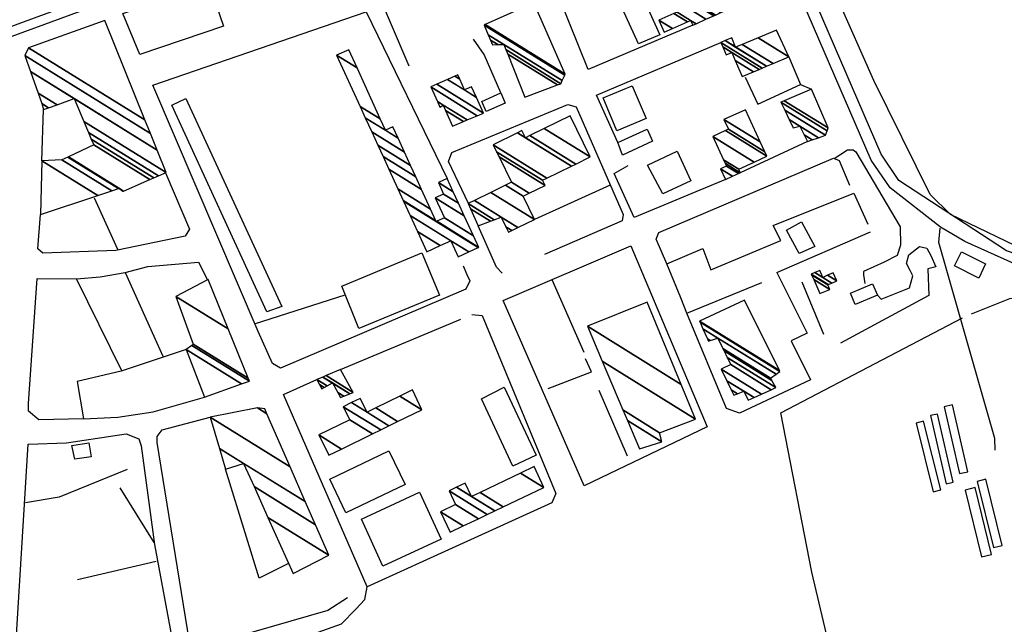
# Model space of a CAD drawing. Extents: x 512724 to 527063, y 4372566 to 4381851.
# Drawn here: x 518675 to 519134, y 4379657 to 4379939 of the extents above; entities that cross this region are included whole.
import ezdxf

# ---------------------------------------------------------------- set-up
doc = ezdxf.new("R2010")
doc.units = 0
doc.header["$MEASUREMENT"] = 0
for name, color, linetype in [('30', 7, 'CONTINUOUS'), ('36', 7, 'CONTINUOUS'), ('38', 7, 'CONTINUOUS'), ('46', 7, 'CONTINUOUS'), ('47', 7, 'CONTINUOUS'), ('50', 7, 'CONTINUOUS'), ('51', 7, 'CONTINUOUS')]:
    doc.layers.add(name, color=color, linetype=linetype)

msp = doc.modelspace()

# ---------------------------------------------------------------- linework, layer by layer
at = {"layer": '30', "color": 7, "linetype": 'Continuous'}
for points in [[(519113.49, 4379726.99), (519117.42, 4379727.89), (519110.27, 4379759.05), (519106.34, 4379758.15)], [(519107.2, 4379722.22), (519110.49, 4379722.96), (519103.29, 4379754.8), (519100, 4379754.06)], [(519101.27, 4379718.54), (519104.76, 4379719.41), (519096.74, 4379751.4), (519093.25, 4379750.53)], [(519129.3, 4379692.44), (519133.34, 4379693.43), (519125.76, 4379724.36), (519121.72, 4379723.37)], [(519123.78, 4379688.18), (519128.42, 4379689.32), (519120.75, 4379720.43), (519116.11, 4379719.29)]]:
    msp.add_lwpolyline(points, close=True, dxfattribs=at)
at = {"layer": '36', "color": 1, "linetype": 'Continuous'}
for points in [[(519885.8, 4379755.14), (519879.33, 4379753.08), (519754.76, 4379697.13), (519740.29, 4379699.27), (519707.46, 4379715), (519679.24, 4379732.25), (519573.5, 4379802.47), (519553.02, 4379812.69), (519489.75, 4379831.06), (519464.51, 4379834.45), (519311.14, 4379830.25), (519260.74, 4379827.53), (519149.46, 4379826.13), (519135.46, 4379830.91), (519085.15, 4379863.79), (519076.92, 4379875.98), (519028.47, 4379988.43), (519009.45, 4380034.31)], [(519885.81, 4379749.52), (519881.26, 4379748.07), (519754.8, 4379691.7), (519738.87, 4379694.06), (519704.85, 4379710.32), (519676.28, 4379727.78), (519571.16, 4379797.64), (519550.88, 4379807.77), (519488.88, 4379825.77), (519464.14, 4379829.09), (519311.41, 4379824.89), (519261.04, 4379822.17), (519161.42, 4379818.87), (519148.18, 4379820.9), (519115.95, 4379835.25), (519104.56, 4379842.03), (519081.07, 4379860.26), (519072.29, 4379873.26), (519023.52, 4379986.37), (519004.5, 4380032.25)]]:
    msp.add_lwpolyline(points, dxfattribs=at)
at = {"layer": '38', "color": 7, "linetype": 'Continuous'}
msp.add_lwpolyline([(519130.08, 4379737.87), (519129.94, 4379743.31), (519103.8, 4379834.77), (519104.4, 4379841.46)], dxfattribs=at)
at = {"layer": '46', "color": 1, "linetype": 'Continuous'}
for p, q in [((519033.77, 4379921.77), (519039.31, 4379908.62)), ((518786.36, 4379793.28), (518737.19, 4379908.22)), ((518685.32, 4379873), (518686.2, 4379896.85)), ((518881.99, 4379823.92), (518883.7, 4379819.85)), ((518986.23, 4379801.8), (518983.44, 4379808.98))]:
    msp.add_line(p, q, dxfattribs=at)
for points in [[(518473.12, 4379862.12), (518531.83, 4379884.53), (518981.76, 4380049.99), (518982.83, 4380048.92), (518983.36, 4380046.79), (518980.69, 4380044.65), (518572.39, 4379894.68), (518475.3, 4379858.48)], [(518856.74, 4379917.03), (518829.72, 4379980.58), (518834.31, 4379982.76)], [(519055.06, 4379874.05), (519061.18, 4379878.03), (519063.83, 4379878.05), (519065.1, 4379877.13), (519085.87, 4379842.09), (519085.94, 4379833.55), (519084.48, 4379828.78), (519078.29, 4379825.58), (519068.65, 4379821.36), (519068.73, 4379819.74), (519069.4, 4379815.75)], [(518961.77, 4379846.42), (518952.4, 4379867.04), (518958.92, 4379870.73)], [(518900.19, 4379820.47), (518897.5, 4379823.29), (518889, 4379842.59)], [(519075.21, 4379810.24), (519076.93, 4379808.38), (519090.21, 4379813.65), (519091.72, 4379819.34), (519090.5, 4379821.82), (519088.82, 4379825.09), (519089.78, 4379829.05), (519094.8, 4379833.02), (519098.23, 4379832.23), (519100.18, 4379828.75), (519102.38, 4379823.44), (519098.7, 4379822.47)], [(518724.27, 4379820.86), (518734.77, 4379823.68), (518758.4, 4379825.72), (518762.7, 4379817.45)], [(518704.76, 4379752.59), (518683.98, 4379752.08), (518679.15, 4379756.07), (518679.13, 4379759.66), (518683.2, 4379817.99), (518701.57, 4379817.9)], [(518827.92, 4379669.08), (518818.81, 4379663.05), (518775.04, 4379650.45), (518754.2, 4379648.5), (518739.24, 4379741.57), (518739.22, 4379744.24), (518741.53, 4379747.37), (518763.94, 4379753.3)], [(518696.79, 4379741.4), (518724.7, 4379745.59), (518730.56, 4379743.19), (518731.63, 4379740.02), (518737.87, 4379693.86)], [(518815.63, 4379641.33), (518797.89, 4379633.78), (518763.95, 4379619.76), (518761.36, 4379621.61), (518760.42, 4379626.93), (518760.47, 4379631.66), (518762.51, 4379634.54), (518825.17, 4379656.87), (518831.84, 4379663.66), (518835.99, 4379668.29), (518837.19, 4379674.15)]]:
    msp.add_lwpolyline(points, dxfattribs=at)
at = {"layer": '47', "color": 1, "linetype": 'Continuous'}
for points in [[(518723.2, 4379941.71), (518763.45, 4379955.39), (518770.1, 4379935.81), (518731.12, 4379922.57)], [(518963.75, 4379927.51), (518952.76, 4379951.75), (518962.58, 4379956.21), (518973.67, 4379931.76)], [(518890.59, 4379900.68), (518899.48, 4379904.61), (518901.59, 4379899.81), (518892.63, 4379895.88)], [(518960.84, 4379908), (518967.26, 4379892.75), (518953.62, 4379887), (518947.17, 4379902.28)], [(518790.37, 4379802.46), (518746.07, 4379898.96), (518752.52, 4379901.94), (518797.35, 4379804.9)], [(518954.09, 4379881.42), (518967.72, 4379887.69), (518970.31, 4379882.03), (518956.31, 4379875.64)], [(518967.93, 4379870.94), (518981.77, 4379877.4), (518988.22, 4379863.57), (518975.1, 4379857.47)], [(519038.73, 4379829.62), (519032.72, 4379840.6), (519039.76, 4379844.46), (519046.05, 4379832.97)], [(518825.32, 4379814.42), (518862.63, 4379830.01), (518870.86, 4379810.28), (518833.32, 4379794.62)], [(519122.58, 4379818.25), (519111.17, 4379824.01), (519114.46, 4379830.53), (519125.63, 4379824.89)], [(519062.56, 4379811.16), (519072.96, 4379815.57), (519075.21, 4379810.24), (519064.89, 4379805.89)], [(518901.06, 4379767.31), (518915.96, 4379735.59), (518905.16, 4379730.53), (518890.46, 4379761.9)], [(518699.3, 4379740.11), (518707.3, 4379741.38), (518708.33, 4379734.85), (518700.75, 4379733.69)], [(518819.66, 4379724.34), (518847.27, 4379737.67), (518854.84, 4379721.97), (518827.24, 4379708.67)], [(518834.48, 4379705.77), (518861.53, 4379718.36), (518871.72, 4379696.44), (518844.47, 4379683.79)]]:
    msp.add_lwpolyline(points, close=True, dxfattribs=at)
at = {"layer": '50', "color": 1, "linetype": 'Continuous'}
for p, q in [((519042.6, 4379881.95), (519011.23, 4379867.39)), ((519042.6, 4379881.95), (519011.23, 4379867.39)), ((519004.33, 4379864.25), (518961.77, 4379846.42)), ((519004.33, 4379864.25), (518961.77, 4379846.42)), ((518950.51, 4379861.53), (518915.21, 4379845.57)), ((518950.51, 4379861.53), (518915.21, 4379845.57)), ((518709.83, 4379855.61), (518720.58, 4379831.72)), ((518709.83, 4379855.61), (518720.58, 4379831.72)), ((519028.27, 4379820.88), (519072, 4379839.73)), ((519028.27, 4379820.88), (519072, 4379839.73)), ((518900.59, 4379807.83), (518960.1, 4379833.32)), ((518938.37, 4379783.45), (518923.48, 4379817.42)), ((518938.37, 4379783.45), (518923.48, 4379817.42)), ((519050.22, 4379791.84), (519040.06, 4379816.26)), ((519050.22, 4379791.84), (519040.06, 4379816.26)), ((518784.59, 4379796.89), (518826.9, 4379810.45)), ((518784.59, 4379796.89), (518826.9, 4379810.45)), ((518824.65, 4379775.5), (518880.89, 4379798.98)), ((518958.65, 4379735.1), (518945.34, 4379765.8)), ((518958.65, 4379735.1), (518945.34, 4379765.8)), ((518721.73, 4379720.32), (518737.57, 4379694.87)), ((518721.73, 4379720.32), (518737.57, 4379694.87)), ((518737.87, 4379693.86), (518746.41, 4379647.89)), ((518737.87, 4379693.86), (518746.41, 4379647.89)), ((518701.99, 4379677.65), (518738.64, 4379686.21)), ((518701.99, 4379677.65), (518738.64, 4379686.21))]:
    msp.add_line(p, q, dxfattribs=at)
for points in [[(519352.24, 4379836.78), (519351.93, 4379836.74), (519351.2, 4379833.65), (519316.92, 4379832.5), (519169.49, 4379825.14), (519148.07, 4379829.18), (519109.27, 4379847.96), (519099.81, 4379857.25), (519073.51, 4379910.45), (519039.6, 4379987.13), (519055.17, 4379997.17), (519054.36, 4379999.64)], [(518989.06, 4379936.24), (518940.23, 4379915.62), (518926.64, 4379949.33)], [(518737.19, 4379908.22), (518836.72, 4379942.49), (518874.41, 4379864.62)], [(518899.48, 4379904.61), (518891.73, 4379922.57), (518886.8, 4379929.64)], [(518899.48, 4379904.61), (518891.73, 4379922.57), (518886.8, 4379929.64)], [(518954.09, 4379881.42), (518944.16, 4379903.54), (519002.2, 4379928.16)], [(519013.53, 4379912.03), (519019.45, 4379899.41), (519039.31, 4379908.62), (519044.4, 4379906.34)], [(518884.41, 4379852.99), (518875.02, 4379872.63), (518876.63, 4379876.81), (518930.75, 4379899.22), (518934.63, 4379898.15), (518956.63, 4379847.86), (518956.06, 4379844.95), (518919.83, 4379829.29)], [(518977.01, 4379824.88), (518972.01, 4379836.43), (518973.16, 4379839.42), (519054.76, 4379874.18), (519057.28, 4379873.06), (519062.21, 4379861.65)], [(518743, 4379867.28), (518754.18, 4379841.06), (518752.16, 4379837.76), (518719.87, 4379831.11), (518685.88, 4379829.87), (518683.5, 4379831.93), (518684.8, 4379847.87)], [(518983.44, 4379808.98), (518977.01, 4379824.88), (518993.75, 4379832.07), (518997.53, 4379822.12), (519030.12, 4379835.79), (519026.62, 4379842.83), (519064.13, 4379857.83), (519070.71, 4379843.41)], [(518960.1, 4379833.32), (518995.73, 4379748.79), (518938.45, 4379721.25), (518900.59, 4379807.83)], [(519098.7, 4379822.47), (519099.13, 4379810.02), (519057.99, 4379787.89)], [(518722.71, 4379774.95), (518701.57, 4379817.9), (518712.63, 4379818.8), (518724.27, 4379820.86), (518741.81, 4379781.82)], [(518883.7, 4379819.85), (518885.01, 4379816.95), (518883.1, 4379813.01), (518796.73, 4379776.21), (518793.01, 4379778.39), (518786.36, 4379793.28)], [(519028.27, 4379820.88), (519042.47, 4379792.56), (519034.88, 4379788.95), (519043.9, 4379770.71), (519010.81, 4379755.19), (519004.78, 4379757.37), (518986.23, 4379801.8), (519021.34, 4379816.2)], [(519119.03, 4379801.55), (519136.95, 4379808.75), (519185.53, 4379812.81), (519235.15, 4379816.26), (519236.33, 4379815.06), (519259.8, 4379738.17), (519244.6, 4379728.41), (519151.02, 4379657.73), (519141.41, 4379699.52)], [(518885.95, 4379801.25), (518890.72, 4379800.7), (518925.12, 4379717.76), (518923.24, 4379713.28), (518837.19, 4379674.15), (518798.14, 4379763.85), (518813.64, 4379770.86)], [(519126.85, 4379638.37), (519065.15, 4379594.23), (519044.62, 4379680.95), (519030.17, 4379755.37), (519114.9, 4379799.65)], [(518921.56, 4379766.68), (518941.74, 4379774.49), (518939.01, 4379780.61)], [(518921.56, 4379766.68), (518941.74, 4379774.49), (518939.01, 4379780.61)], [(518673.31, 4379649.16), (518679.04, 4379740.68), (518696.79, 4379741.4)], [(518725.2, 4379728.91), (518693.4, 4379716.01), (518677.81, 4379713.41)], [(518800.19, 4379684.82), (518786.76, 4379678.23), (518771.07, 4379729.13)]]:
    msp.add_lwpolyline(points, dxfattribs=at)
at = {"layer": '51', "color": 1, "linetype": 'Continuous'}
msp.add_line((518752.64, 4379784.9), (518722.29, 4379774.81), dxfattribs=at)
for points in [[(518722.29, 4379774.81), (518701.86, 4379769.9), (518704.79, 4379752.59)], [(518704.76, 4379752.59), (518720.79, 4379753.3), (518737.23, 4379755.74), (518761.22, 4379762.62)]]:
    msp.add_lwpolyline(points, dxfattribs=at)

# ---------------------------------------------------------------- meshes
at = {"layer": '47', "color": 1, "linetype": 'Continuous'}
mesh = msp.add_polyface(dxfattribs=at)
corners = [(518975.78, 4379932.98), (518979.537925, 4379934.66005), (518973.28, 4379938.54), (518989.06, 4379936.24), (518986.551207, 4379937.795466), (518980.269782, 4379941.689987), (518990.570757, 4379936.913316), (518988.06, 4379938.47), (518981.773519, 4379942.367655), (518995.19422, 4379938.973906), (518986.375499, 4379944.441565), (518982.12, 4379947.08), (518998.823039, 4379940.591203), (518989.987457, 4379946.069316), (518985.727642, 4379948.710426), (518979.68, 4379952.46), (518999.649422, 4379940.959506), (518990.81, 4379946.44), (518986.549202, 4379949.08172), (518980.536047, 4379952.809911), (519002.205134, 4379942.098539), (518989.09, 4379950.23), (518983.183501, 4379953.892064), (519011.52, 4379946.25), (518992.832739, 4379957.836213), (519011.52, 4379946.25), (518996.141373, 4379959.188625), (519009.01, 4379951.21), (518998.738251, 4379960.250105), (519002.19, 4379958.11), (519011.512258, 4379952.330145), (518999.016117, 4379960.363683), (519002.07182, 4379958.469129), (519002.456642, 4379958.230537), (519011.78, 4379952.45), (519001.16, 4379961.24), (519004.51393, 4379959.160544), (519010.395767, 4379955.51377), (519008.03, 4379960.75)]
mesh.append_faces([[corners[k] for k in face] for face in [(0, 0, 1, 2), (2, 1, 4, 5), (5, 4, 7, 8), (3, 3, 6, 7), (8, 6, 9, 10), (11, 11, 14, 15), (10, 9, 12, 13), (15, 14, 18, 19), (13, 12, 16, 17), (19, 18, 21, 22), (17, 16, 20, 21), (22, 20, 23, 24), (24, 25, 27, 26), (26, 27, 30, 28), (28, 29, 32, 31), (29, 30, 34, 33), (31, 32, 35, 35), (33, 34, 37, 36), (36, 37, 38, 38)]], dxfattribs={"vtx0": -1, "vtx2": -1, "color": 1})
mesh = msp.add_polyface(dxfattribs=at)
corners = [(518910.62, 4379902.63), (518925.889118, 4379908.316368), (518902.704955, 4379922.690687), (518895.69, 4379927.04), (518927.51, 4379908.92), (518901.864739, 4379924.820214), (518898.133474, 4379927.13362), (518894.738169, 4379929.238729), (518928.151087, 4379910.350365), (518900.91, 4379927.24), (518893.656602, 4379931.73715), (518929.316768, 4379912.951181), (518891.69, 4379936.28), (518929.5, 4379913.36), (518892.180968, 4379936.49802), (518914.93, 4379946.6), (518914.93, 4379946.6)]
mesh.append_faces([[corners[k] for k in face] for face in [(0, 0, 1, 2), (3, 3, 6, 7), (2, 1, 4, 5), (7, 6, 9, 10), (5, 4, 8, 9), (10, 8, 11, 12), (12, 11, 13, 14), (14, 13, 16, 15)]], dxfattribs={"vtx0": -1, "vtx2": -1, "color": 1})
mesh = msp.add_polyface(dxfattribs=at)
corners = [(518684.8, 4379847.87), (518711.439546, 4379856.805727), (518685.32, 4379873), (518717.942179, 4379858.986912), (518694.76, 4379873.36), (518723.15, 4379858.73), (518721.052765, 4379860.030298), (518697.47826, 4379874.646631), (518723.420216, 4379858.846454), (518721.35, 4379860.13), (518697.738006, 4379874.769576), (518735.729131, 4379864.151184), (518709.57, 4379880.37), (518737.623055, 4379864.967402), (518708.425046, 4379883.07034), (518686.2, 4379896.85), (518685.39, 4379899.61), (518739.771347, 4379865.893243), (518707.126316, 4379886.133356), (518688.507037, 4379897.677418), (518685.39, 4379899.61), (518683.61868, 4379904.553372), (518743.43, 4379867.47), (518704.914511, 4379891.349831), (518692.436042, 4379899.086555), (518680.019259, 4379914.59858), (518739.195102, 4379877.909207), (518700.42, 4379901.95), (518677.36, 4379922.02), (518736.066351, 4379885.621715), (518679.15, 4379925.68), (518733.48114, 4379891.994372), (518714.68, 4379938.34)]
mesh.append_faces([[corners[k] for k in face] for face in [(0, 0, 1, 2), (2, 1, 3, 4), (4, 3, 6, 7), (7, 6, 9, 10), (5, 5, 8, 9), (10, 8, 11, 12), (12, 11, 13, 14), (15, 15, 19, 20), (14, 13, 17, 18), (16, 19, 24, 21), (18, 17, 22, 23), (21, 24, 27, 25), (23, 22, 26, 27), (25, 26, 29, 28), (28, 29, 31, 30), (30, 31, 32, 32)]], dxfattribs={"vtx0": -1, "vtx2": -1, "color": 1})
mesh = msp.add_polyface(dxfattribs=at)
corners = [(519012.06, 4379912.21), (519017.418327, 4379914.477362), (519008.845904, 4379919.792315), (519004.64, 4379922.4), (519020.045569, 4379915.589072), (519007.27, 4379923.51), (519003.065522, 4379926.116801), (519021.489815, 4379916.200201), (519002.2, 4379928.16), (519023.486876, 4379917.045252), (519004.192667, 4379929.007775), (519009.06, 4379925.99), (519026.530905, 4379918.333325), (519007.23, 4379930.3), (519012.121244, 4379927.2674), (519033.92, 4379921.46), (519019.552124, 4379930.368168), (519033.92, 4379921.46), (519028.04, 4379933.91)]
mesh.append_faces([[corners[k] for k in face] for face in [(0, 0, 1, 2), (3, 3, 5, 6), (2, 1, 4, 5), (6, 4, 7, 8), (8, 7, 9, 10), (10, 11, 13, 13), (11, 9, 12, 14), (14, 12, 15, 16), (16, 17, 18, 18)]], dxfattribs={"vtx0": -1, "vtx2": -1, "color": 1})
mesh = msp.add_polyface(dxfattribs=at)
corners = [(518864.95, 4379830.5), (518879.63, 4379828.14), (518871.198043, 4379833.367863), (518860.622899, 4379839.924515), (518884.600628, 4379830.422961), (518876.17, 4379835.65), (518857.179555, 4379847.424188), (518869.37, 4379844.61), (518888.996048, 4379832.441734), (518854.134679, 4379854.055989), (518869.222631, 4379844.932287), (518869.584185, 4379844.708121), (518889.21, 4379832.54), (518853.986467, 4379854.378799), (518866.741674, 4379850.358), (518873.19, 4379846.36), (518886.69798, 4379837.984972), (518851.491301, 4379859.813322), (518862.507317, 4379859.618302), (518868.94, 4379855.63), (518882.410607, 4379847.278144), (518847.232691, 4379869.08866), (518859.836104, 4379865.460092), (518872.82, 4379857.41), (518879.70595, 4379853.14067), (518844.546181, 4379874.939935), (518857.401556, 4379870.784312), (518870.36, 4379862.75), (518877.24092, 4379858.483789), (518842.097689, 4379880.2728), (518854.605642, 4379876.898819), (518874.41, 4379864.62), (518839.285761, 4379886.397236), (518845.63, 4379887.22), (518851.570275, 4379883.536994), (518836.233011, 4379893.046189), (518843.231148, 4379892.499723), (518849.15, 4379888.83), (518833.798874, 4379898.347789), (518832.411422, 4379916.313262), (518822.82, 4379922.26), (518828.56, 4379924.79), (518828.56, 4379924.79)]
mesh.append_faces([[corners[k] for k in face] for face in [(0, 0, 2, 3), (3, 2, 5, 6), (1, 1, 4, 5), (6, 4, 8, 9), (9, 7, 10, 13), (7, 8, 12, 11), (13, 10, 14, 17), (11, 12, 16, 15), (17, 14, 18, 21), (15, 16, 20, 19), (21, 18, 22, 25), (19, 20, 24, 23), (25, 22, 26, 29), (23, 24, 28, 27), (29, 26, 30, 32), (27, 28, 31, 31), (32, 30, 34, 35), (35, 33, 36, 38), (33, 34, 37, 37), (38, 36, 39, 40), (40, 39, 42, 41)]], dxfattribs={"vtx0": -1, "vtx2": -1, "color": 1})
mesh = msp.add_polyface(dxfattribs=at)
corners = [(518876.89, 4379889.05), (518882.044815, 4379891.24035), (518873.64735, 4379896.446828), (518871.11, 4379898.02), (518883.789263, 4379891.98159), (518872.55, 4379898.95), (518869.954259, 4379900.559375), (518866.85, 4379907.38), (518888.47476, 4379893.972521), (518866.85, 4379907.38), (518869.646811, 4379908.639905), (518891.34, 4379895.19), (518874.638892, 4379910.888734), (518882.54, 4379905.99), (518888.078929, 4379902.555831), (518877.989727, 4379912.398216), (518880.294829, 4379910.969039), (518885.89, 4379907.5), (518879.37, 4379913.02)]
mesh.append_faces([[corners[k] for k in face] for face in [(0, 0, 1, 2), (3, 3, 5, 6), (2, 1, 4, 5), (6, 4, 8, 9), (7, 8, 11, 10), (10, 11, 14, 12), (12, 13, 16, 15), (13, 14, 17, 17), (15, 16, 18, 18)]], dxfattribs={"vtx0": -1, "vtx2": -1, "color": 1})
mesh = msp.add_polyface(dxfattribs=at)
corners = [(519042.6, 4379881.95), (519044.826581, 4379882.721667), (519041.00869, 4379885.088782), (519035.91, 4379888.25), (519047.679142, 4379883.71028), (519038.97, 4379889.11), (519034.066423, 4379892.150247), (519050.91, 4379884.83), (519031.978358, 4379896.56773), (519051.710353, 4379886.993454), (519030.2, 4379900.33), (519052.19, 4379888.29), (519031.727857, 4379900.976649), (519044.4, 4379906.34), (519044.4, 4379906.34)]
mesh.append_faces([[corners[k] for k in face] for face in [(0, 0, 1, 2), (3, 3, 5, 6), (2, 1, 4, 5), (6, 4, 7, 8), (8, 7, 9, 10), (10, 9, 11, 12), (12, 11, 14, 13)]], dxfattribs={"vtx0": -1, "vtx2": -1, "color": 1})
mesh = msp.add_polyface(dxfattribs=at)
corners = [(519004.33, 4379864.25), (519007.647327, 4379865.759624), (519002.05, 4379869.23), (519010.337006, 4379866.983623), (519004.73, 4379870.46), (519011.23, 4379867.39), (519004.112531, 4379871.802873), (519010.48, 4379869.03), (519003.356809, 4379873.446421), (519017.6252, 4379872.337862), (518998.38, 4379884.27), (519023.57, 4379875.09), (519004.338325, 4379887.013752), (519022.600786, 4379877.183813), (519005.72, 4379887.65), (519020.480708, 4379881.763861), (519003.6, 4379892.23), (519013.59, 4379896.65), (519013.59, 4379896.65)]
mesh.append_faces([[corners[k] for k in face] for face in [(0, 0, 1, 2), (2, 1, 3, 4), (4, 3, 5, 6), (6, 5, 7, 8), (8, 7, 9, 10), (10, 9, 11, 12), (12, 11, 13, 14), (14, 13, 15, 16), (16, 15, 18, 17)]], dxfattribs={"vtx0": -1, "vtx2": -1, "color": 1})
mesh = msp.add_polyface(dxfattribs=at)
corners = [(518889, 4379842.59), (518903.02, 4379839.66), (518894.710788, 4379844.811761), (518885.384141, 4379850.594337), (518884.32, 4379852.95), (518904.554978, 4379840.404194), (518901.838515, 4379842.088417), (518896.391463, 4379845.465621), (518884.32, 4379852.95), (518887.221541, 4379854.378517), (518907.476235, 4379841.820488), (518899.59, 4379846.71), (518894.903113, 4379858.16039), (518915.21, 4379845.57), (518901.73573, 4379861.524296), (518909.92, 4379856.45), (518904.53, 4379862.9), (518912.726952, 4379857.817841), (518898.693133, 4379874.749585), (518920.16, 4379861.44), (518897.512672, 4379877.14607), (518918.99, 4379863.83), (518895.9, 4379880.42), (518921.038919, 4379864.833721), (518907.258364, 4379886.018836), (518910.95, 4379883.73), (518932.428473, 4379870.41322), (518909.33, 4379887.04), (518913.026783, 4379884.747972), (518934.505798, 4379871.430856), (518919.739236, 4379888.038201), (518941.22, 4379874.72), (518931.8, 4379893.95)]
mesh.append_faces([[corners[k] for k in face] for face in [(0, 0, 2, 3), (3, 2, 7, 8), (1, 1, 5, 6), (4, 7, 11, 9), (6, 5, 10, 11), (9, 10, 13, 12), (12, 13, 15, 14), (14, 15, 17, 16), (16, 17, 19, 18), (18, 19, 21, 20), (20, 21, 23, 22), (22, 23, 26, 24), (24, 25, 27, 27), (25, 26, 29, 28), (28, 29, 31, 30), (30, 31, 32, 32)]], dxfattribs={"vtx0": -1, "vtx2": -1, "color": 1})
mesh = msp.add_polyface(dxfattribs=at)
corners = [(518761.22, 4379762.62), (518778.511215, 4379768.859694), (518752.64, 4379784.9), (518782.17, 4379770.18), (518755.312765, 4379786.831644), (518781.645371, 4379771.468318), (518756.03, 4379787.35), (518772.247306, 4379794.546926), (518747.92, 4379809.63), (518762.88, 4379817.55), (518762.88, 4379817.55)]
mesh.append_faces([[corners[k] for k in face] for face in [(0, 0, 1, 2), (2, 1, 3, 4), (4, 3, 5, 6), (6, 5, 7, 8), (8, 7, 10, 9)]], dxfattribs={"vtx0": -1, "vtx2": -1, "color": 1})
mesh = msp.add_polyface(dxfattribs=at)
corners = [(519048.27, 4379811.01), (519048.27, 4379811.01), (519045.466781, 4379817.48444), (519052.99, 4379812.82), (519044.481485, 4379819.760124), (519052.03, 4379815.08), (519044.33, 4379820.11), (519052.274018, 4379815.184662), (519046.006475, 4379820.837607), (519049.68, 4379818.56), (519053.958645, 4379815.907215), (519048.27, 4379821.82), (519051.947745, 4379819.539776), (519056.233176, 4379816.882784), (519051.964519, 4379819.547023), (519056.25, 4379816.89), (519054.61, 4379820.69)]
mesh.append_faces([[corners[k] for k in face] for face in [(0, 1, 3, 2), (2, 3, 5, 4), (4, 5, 7, 6), (6, 7, 10, 8), (8, 9, 11, 11), (9, 10, 13, 12), (12, 13, 15, 14), (14, 15, 16, 16)]], dxfattribs={"vtx0": -1, "vtx2": -1, "color": 1})
mesh = msp.add_polyface(dxfattribs=at)
corners = [(518964.12, 4379738.59), (518964.12, 4379738.59), (518958.532195, 4379751.771134), (518974.55, 4379741.84), (518956.42685, 4379756.737454), (518973.6, 4379746.09), (518946.788659, 4379779.473089), (518990.39, 4379752.44), (518939.88, 4379795.77), (518983.679104, 4379768.614296), (518967.74, 4379807.03)]
mesh.append_faces([[corners[k] for k in face] for face in [(0, 1, 3, 2), (2, 3, 5, 4), (4, 5, 7, 6), (6, 7, 9, 8), (8, 9, 10, 10)]], dxfattribs={"vtx0": -1, "vtx2": -1, "color": 1})
mesh = msp.add_polyface(dxfattribs=at)
corners = [(519008.27, 4379763.54), (519014.89, 4379761.19), (519009.993663, 4379764.225758), (519007.039202, 4379766.057541), (519017.654515, 4379762.454573), (519012.92, 4379765.39), (519004.949623, 4379770.331681), (519021.120276, 4379764.039917), (519002.33, 4379775.69), (519025.65217, 4379766.112943), (519006.77, 4379777.82), (519027.81, 4379767.1), (519005.157329, 4379781.14479), (519025.956428, 4379770.395239), (519003.668758, 4379784.213726), (518996.32, 4379788.77), (519025.29, 4379771.58), (519003.133562, 4379785.317122), (518997.141601, 4379789.032174), (518995.857278, 4379789.828462), (519027.910371, 4379773.362809), (519000.77, 4379790.19), (518993.813782, 4379794.502896), (519029.67, 4379774.56), (518992.441536, 4379797.641868), (519029.441875, 4379775.020817), (518992.25, 4379798.08), (519013.19, 4379807.85), (519013.19, 4379807.85)]
mesh.append_faces([[corners[k] for k in face] for face in [(0, 0, 2, 3), (3, 2, 5, 6), (1, 1, 4, 5), (6, 4, 7, 8), (8, 7, 9, 10), (10, 9, 11, 12), (12, 11, 13, 14), (15, 15, 18, 19), (14, 13, 16, 17), (19, 18, 21, 22), (17, 16, 20, 21), (22, 20, 23, 24), (24, 23, 25, 26), (26, 25, 28, 27)]], dxfattribs={"vtx0": -1, "vtx2": -1, "color": 1})
mesh = msp.add_polyface(dxfattribs=at)
corners = [(518816.05, 4379766.58), (518824.77, 4379762.44), (518817.123781, 4379767.180701), (518814.954385, 4379768.525739), (518824.77, 4379762.44), (518823.470376, 4379764.765109), (518818.411972, 4379767.901349), (518813.64, 4379770.86), (518826.226118, 4379763.056532), (518820.93, 4379769.31), (518816.491667, 4379772.061793), (518829.072394, 4379764.261668), (518818.002129, 4379772.698354), (518830.58, 4379764.9), (518824.65, 4379775.5)]
mesh.append_faces([[corners[k] for k in face] for face in [(0, 0, 2, 3), (3, 2, 6, 7), (1, 4, 8, 5), (7, 6, 9, 10), (5, 8, 11, 9), (10, 11, 13, 12), (12, 13, 14, 14)]], dxfattribs={"vtx0": -1, "vtx2": -1, "color": 1})
mesh = msp.add_polyface(dxfattribs=at)
corners = [(518819.3, 4379735.55), (518825.232776, 4379738.454816), (518814.66, 4379745.01), (518839.598752, 4379745.488711), (518829, 4379752.06), (518843.439123, 4379747.36904), (518825.97, 4379758.2), (518847.307146, 4379749.262909), (518829.82396, 4379760.102588), (518837.07, 4379755.61), (518851.367951, 4379751.251167), (518833.87, 4379762.1), (518841.119549, 4379757.605237), (518862.66, 4379756.78), (518852.3803, 4379763.153475), (518862.66, 4379756.78), (518858.32, 4379766.08)]
mesh.append_faces([[corners[k] for k in face] for face in [(0, 0, 1, 2), (2, 1, 3, 4), (4, 3, 5, 6), (6, 5, 7, 8), (8, 9, 11, 11), (9, 7, 10, 12), (12, 10, 13, 14), (14, 15, 16, 16)]], dxfattribs={"vtx0": -1, "vtx2": -1, "color": 1})
mesh = msp.add_polyface(dxfattribs=at)
corners = [(518802.6, 4379680.38), (518819.18, 4379688.91), (518790.846117, 4379706.477175), (518812.970988, 4379703.151139), (518784.352623, 4379720.894695), (518771.07, 4379729.13), (518808.283151, 4379713.903276), (518779.45, 4379731.78), (518768.237529, 4379738.731798), (518763.94, 4379753.3), (518801.170592, 4379730.216813), (518763.94, 4379753.3), (518785.92, 4379757.71), (518790.392907, 4379754.936771), (518789.38, 4379757.26)]
mesh.append_faces([[corners[k] for k in face] for face in [(0, 0, 1, 2), (2, 1, 3, 4), (5, 5, 7, 8), (4, 3, 6, 7), (8, 6, 10, 11), (9, 10, 13, 12), (12, 13, 14, 14)]], dxfattribs={"vtx0": -1, "vtx2": -1, "color": 1})
mesh = msp.add_polyface(dxfattribs=at)
corners = [(518875.85, 4379699.65), (518881.916343, 4379702.546405), (518871.33, 4379709.11), (518889.010758, 4379705.933667), (518878.42, 4379712.5), (518893.142279, 4379707.906282), (518875.33, 4379718.95), (518896.634397, 4379709.57361), (518878.816063, 4379720.621082), (518885.85, 4379716.26), (518900.665322, 4379711.498195), (518882.84, 4379722.55), (518889.876058, 4379718.187603), (518919.54, 4379720.51), (518908.727943, 4379727.213539), (518919.54, 4379720.51), (518915.07, 4379730.25)]
mesh.append_faces([[corners[k] for k in face] for face in [(0, 0, 1, 2), (2, 1, 3, 4), (4, 3, 5, 6), (6, 5, 7, 8), (8, 9, 11, 11), (9, 7, 10, 12), (12, 10, 13, 14), (14, 15, 16, 16)]], dxfattribs={"vtx0": -1, "vtx2": -1, "color": 1})

doc.saveas('drawing.dxf')
